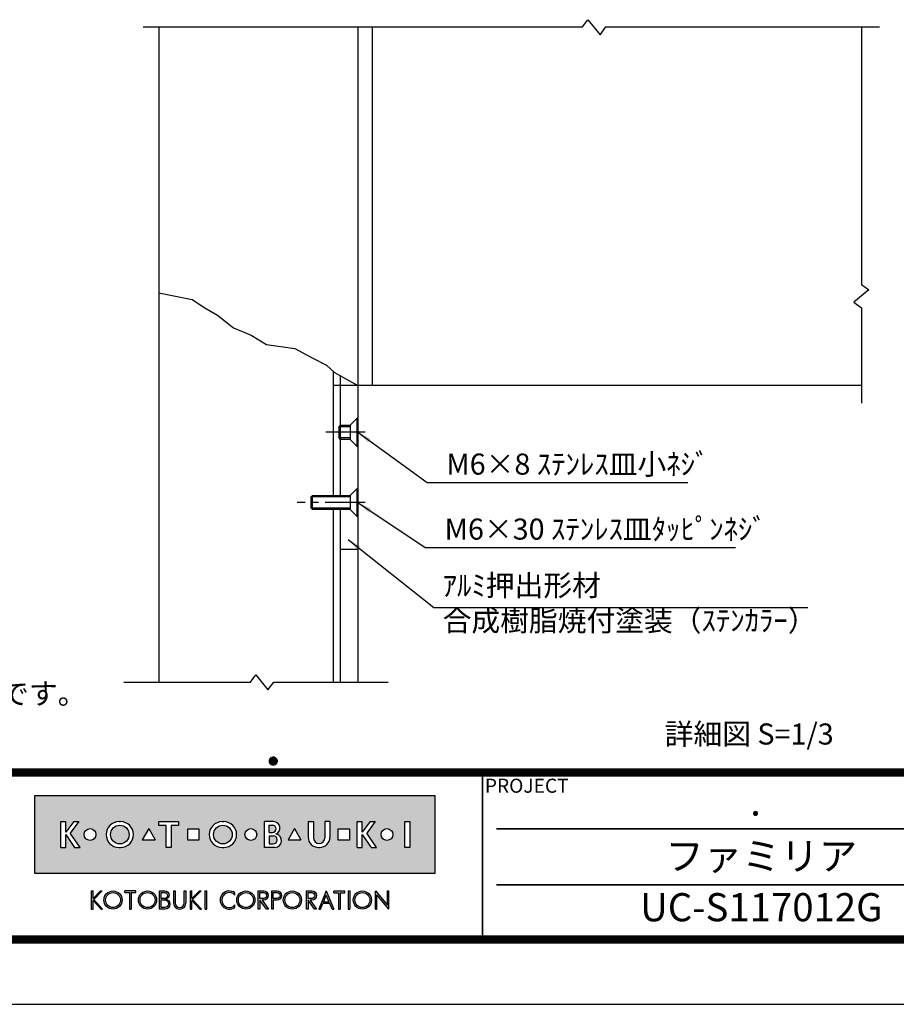
# Model space of a CAD drawing. Extents: x 0 to 8400, y 0 to 5940.
# Drawn here: x 3573 to 6068, y 0 to 2802 of the extents above; entities that cross this region are included whole.
import ezdxf
from ezdxf.enums import TextEntityAlignment as Align

# ---------------------------------------------------------------- set-up
doc = ezdxf.new("R2010")
doc.units = 0
doc.header["$LTSCALE"] = 6
doc.linetypes.add('CENTER2', pattern=[28.575000000000003, 19.05, -3.175, 3.175, -3.175])
doc.layers.get('0').update_dxf_attribs({"linetype": 'CONTINUOUS'})
doc.layers.get('DEFPOINTS').update_dxf_attribs({"linetype": 'CONTINUOUS'})
for name, color, linetype in [('P001', 131, 'CONTINUOUS'), ('P901', 135, 'CONTINUOUS'), ('P_1CENTER', 2, 'CONTINUOUS'), ('P_2DIM', 6, 'CONTINUOUS'), ('P_3TEXT', 60, 'CONTINUOUS'), ('P_5DRAWFRAME', 104, 'CONTINUOUS')]:
    doc.layers.add(name, color=color, linetype=linetype)
doc.styles.add('BIGFONT', font='simplex.shx', dxfattribs={"bigfont": 'bigfont.shx'})
doc.dimstyles.new('DIMBIGFONT$7', dxfattribs={"dimtxt": 3, "dimasz": 2, "dimexe": 1.5, "dimexo": 3, "dimgap": 0.75, "dimtad": 1, "dimdec": 1, "dimdsep": 46, "dimtxsty": 'BIGFONT', "dimsah": 1, "dimcen": 0, "dimclrt": 230, "dimadec": 0, "dimazin": 0, "dimtfac": 0.6, "dimtdec": 1, "dimtofl": 0, "dimtmove": 0, "dimatfit": 3, "dimfxl": 0, "dimtvp": 1, "dimtolj": 1, "dimarcsym": 0})

# ---------------------------------------------------------------- blocks, each defined once
blk = doc.blocks.new('DFP3')
h = blk.add_hatch(color=83)
h.paths.add_polyline_path([(180.7771999999999, 29.65329999999994), (180.7771999999999, 18.64834950495063), (237.7772, 18.64834950495063), (237.7772, 29.65329999999994)])
h.paths.add_polyline_path([(204.1796504950495, 24.95080000000035), (204.1796504950495, 23.35084950495056), (202.5796999999999, 23.35084950495056), (202.5796999999999, 24.95080000000001)], flags=16)
h.paths.add_polyline_path([(207.4712594059405, 25.98498316831709), (207.697001980198, 25.98498316831709, -1), (207.697001980198, 22.31666633663386), (207.4712594059405, 22.31666633663386, -1)], flags=16)
h.paths.add_polyline_path([(208.9103683168316, 24.15082475247547, -1), (206.2578930693068, 24.15082475247547, -1)], flags=0)
h.paths.add_polyline_path([(201.2633386138613, 25.9849831683171), (201.2633386138613, 25.42062673267328), (200.2192792079208, 25.42062673267328), (200.2192792079208, 22.31666633663386), (199.4856158415841, 22.31666633663386), (199.4856158415841, 25.42062673267328), (198.4415564356435, 25.42062673267328), (198.4415564356435, 25.98498316831709)], flags=16)
h.paths.add_polyline_path([(212.4028175742573, 24.15082475247547, -1), (210.7228695544553, 24.15082475247547, -1)], flags=16)
h.paths.add_polyline_path([(197.9543973209085, 23.40117101048351), (196.1069333721607, 23.40117101048351), (197.0306653465346, 25.00112150553295)], flags=16)
h.paths.add_polyline_path([(213.5098732673266, 25.9849831683171), (214.7937841584158, 25.98498316831709, -0.8268396299405429), (215.132258940184, 24.21557239597574, -0.9235794106673716), (214.9811397058823, 22.31666633663386), (213.5098732673266, 22.31666633663386)], flags=16)
h.paths.add_polyline_path([(193.0237346534653, 22.31666633663386), (192.7979920792079, 22.31666633663386, -1), (192.7979920792079, 25.98498316831709), (193.0237346534653, 25.98498316831709, -1)], flags=16)
h.paths.add_polyline_path([(214.1588831683168, 25.47706237623782), (214.6385861386138, 25.47706237623782, -1), (214.6385861386138, 24.46122079207927), (214.1588831683168, 24.46122079207927)], flags=0)
h.paths.add_polyline_path([(214.1588831683168, 23.98151782178226), (214.7373485148514, 23.98151782178226, -1.000000696587788), (214.7373485148514, 22.82458712871313), (214.1588831683167, 22.82458712871313)], flags=0)
h.paths.add_polyline_path([(194.237100990099, 24.15082475247547, -1), (191.5846257425742, 24.15082475247547, -1)], flags=0)
h.paths.add_polyline_path([(216.8470323820617, 23.40117101048351), (217.7707643564355, 25.001121505533), (218.6944963308095, 23.40117101048351)], flags=16)
h.paths.add_polyline_path([(189.5181641089108, 24.15082475247547, -1), (187.8382160891088, 24.15082475247547, -1)], flags=16)
h.paths.add_polyline_path([(219.7177940594059, 25.98498316831709), (220.4514574257425, 25.98498316831709), (220.4514574257425, 23.69933960396035, 1.000000186147331), (222.0880910891088, 23.69933960396035), (222.0880910891088, 25.9849831683171), (222.8217544554455, 25.98498316831709), (222.8217544554455, 23.79810198019809, -0.4142135623730698), (221.3403188118811, 22.31666633663386), (221.1992297029703, 22.31666633663386, -0.4142135623731069), (219.7177940594059, 23.79810198019822)], flags=16)
h.paths.add_polyline_path([(187.0697742574257, 25.98498316831709), (185.8689092457776, 24.35977938264444), (187.267299009901, 22.31666633663386), (186.4772, 22.31666633663386), (185.2073980198019, 24.15082475247546), (185.2073980198019, 22.31666633663386), (184.5019524752474, 22.31666633663385), (184.5019524752474, 25.98498316831709), (185.2073980198019, 25.98498316831709), (185.2073980198019, 24.47750579499151), (186.3492172393709, 25.9849831683171)], flags=16)
h.paths.add_polyline_path([(223.9970267326732, 24.95080000000002), (225.5969772277228, 24.95080000000001), (225.5969772277228, 23.35084950495056), (223.9970267326732, 23.35084950495056)], flags=16)
h.paths.add_polyline_path([(226.687596039604, 25.98498316831709), (227.3930415841584, 25.9849831683171), (227.3930415841584, 24.4775057949916), (228.5348608037275, 25.98498316831709), (229.2554178217821, 25.98498316831709), (228.0545528101339, 24.35977938264445), (229.4529425742574, 22.31666633663386), (228.6628435643564, 22.31666633663386), (227.3930415841584, 24.15082475247553), (227.3930415841584, 22.31666633663386), (226.6875960396039, 22.31666633663386)], flags=16)
h.paths.add_polyline_path([(231.7602433168317, 24.15082475247547, -1), (230.0802952970297, 24.15082475247547, -1)], flags=16)
h.paths.add_polyline_path([(233.4880910891088, 25.9849831683171), (234.1653188118812, 25.98498316831709), (234.1653188118811, 22.31666633663385), (233.4880910891088, 22.31666633663386)], flags=16)
for points in [[(188.8907171647544, 13.53735916098693), (189.1165651408755, 13.53735916098692), (189.1165651408755, 14.76717399791187), (190.2463262212482, 13.53735916098693), (190.4721733674334, 13.53735916098693), (189.1998782596873, 14.92233052091695), (190.3994002936616, 16.11713949004919), (190.1735531486242, 16.11713949004919), (189.1165651408755, 15.06430434153457), (189.1165651408755, 16.12412506081215), (188.8907171647544, 16.12412506081215)], [(193.62009298013, 16.12870630717222), (193.6200929801299, 15.89827044520378), (194.2868303126868, 15.89827044520378), (194.2868303126868, 13.53735252149947), (194.5126782888079, 13.53735252149946), (194.5126782888079, 15.89827044520378), (195.1794156213647, 15.89827044520378), (195.1794156213646, 16.12870630717222)], [(200.7873865153659, 16.1241184213247), (200.5615393691806, 16.1241184213247), (200.5615393691806, 14.41141449004919, 0.9993112080576029), (202.3096508572413, 14.41020999000819), (202.3096508572412, 16.1241184213247), (202.0838037110561, 16.1241184213247), (202.0838037110561, 14.41141449004919, -1), (200.7873865153659, 14.41141449004919)], [(209.2881845934089, 13.81794368446969), (209.2881845934089, 14.12892027475158, -2.667269372855936), (209.2881845934089, 15.53256394704789), (209.2881845934089, 15.84354053732978, 2.071285835562603)], [(223.371153347049, 16.10296667409115), (223.371153347049, 15.87711952790606), (224.0378906796058, 15.87711952790607), (224.0378906796058, 13.51620741375338), (224.263738655727, 13.51620741375338), (224.263738655727, 15.87711952790607), (224.9304759882837, 15.87711952790607), (224.9304759882837, 16.10296667409115)]]:
    blk.add_hatch(color=0).paths.add_polyline_path(points)
h = blk.add_hatch(color=0)
h.paths.add_polyline_path([(190.6519715182779, 14.830738791156, 1), (193.2387307786157, 14.830738791156, 1)])
h.paths.add_polyline_path([(193.0128836324305, 14.830738791156, -1.00000013533277), (190.8778186644631, 14.830738791156, -1.00000013533277)], flags=16)
h = blk.add_hatch(color=0)
h.paths.add_polyline_path([(195.5607786528149, 14.830738791156, 1), (198.1475379131527, 14.830738791156, 1)])
h.paths.add_polyline_path([(197.9216907669675, 14.830738791156, -1.00000013533277), (195.7866257990001, 14.830738791156, -1.00000013533277)], flags=16)
h = blk.add_hatch(color=0)
edge = h.paths.add_edge_path(flags=16)
edge.add_line((198.7944098991748, 15.89827044520379), (199.2657164076198, 15.89827127513954))
edge.add_arc((199.2657171527633, 15.47511681969394), 0.4231544554462469, -90.00010089361018, 90.00010089361012, ccw=False)
edge.add_line((199.2657164076198, 15.05196236424835), (198.7944098991748, 15.05196236424835))
edge.add_line((198.7944098991748, 15.05196236424835), (198.7944098991748, 15.89827044520379))
edge = h.paths.add_edge_path(flags=16)
edge.add_line((198.7944098991748, 14.87128448131298), (199.2657164076198, 14.87128448131298))
edge.add_arc((199.2657164076198, 14.31724539424268), 0.5540390870702971, -90, 90, ccw=False)
edge.add_line((199.2657164076198, 13.76320630717238), (198.7944098991748, 13.76320630717238))
edge.add_line((198.7944098991748, 13.76320630717238), (198.7944098991748, 14.87128448131298))
edge = h.paths.add_edge_path()
edge.add_line((198.5685627529896, 16.1241184213247), (199.3334707174625, 16.1241184213247))
edge.add_arc((199.3334707174625, 15.54287112953676), 0.5812472917879354, -90, 90, ccw=False)
edge.add_arc((199.3334707174625, 14.24949149936813), 0.7121323383808971, -90, 90, ccw=False)
edge.add_line((199.3334707174625, 13.53735916098724), (198.5685627529896, 13.53735916098692))
edge.add_line((198.5685627529896, 13.53735916098692), (198.5685627529896, 16.1241184213247))
h = blk.add_hatch(color=0)
h.paths.add_polyline_path([(203.266972828703, 14.92233052091694), (204.4735004932343, 16.1241184213247), (204.247653347049, 16.1241184213247), (203.1836588799552, 15.06430434153459), (203.1836588799553, 16.1241184213247), (202.9712907232867, 16.1241184213247), (202.9712907232867, 13.53735916098692), (203.1836588799553, 13.53735916098692), (203.1836588799552, 14.76717399791191), (204.313419960328, 13.53735916098693), (204.5392679364492, 13.53735916098693)])
h.paths.add_polyline_path([(205.3050016871772, 16.1241184213247), (205.0791545409919, 16.1241184213247), (205.0791545409919, 13.53735916098692), (205.3050016871772, 13.53735916098692)])
h = blk.add_hatch(color=0)
h.paths.add_polyline_path([(209.5578390779751, 14.83074211089973, 1), (212.1446049778004, 14.83074211089973, 1)])
h.paths.add_polyline_path([(211.9187578316151, 14.83074211089973, -1.000000127167677), (209.7836862241603, 14.83074211089973, -1.000000127167677)], flags=16)
h = blk.add_hatch(color=0)
h.paths.add_polyline_path([(212.6219144128614, 13.53735916098692), (212.8477623889827, 13.53735916098692), (212.8477623889827, 14.83074211089974), (213.7832587052317, 13.53735916098692), (214.0592115736069, 13.53735916098692), (213.1511404903222, 14.83074211089974), (213.3857525899145, 14.83074211089973, 1), (213.3857525899145, 16.12412506081216), (212.6219144128615, 16.12412506081216)])
h.paths.add_polyline_path([(212.8477623889827, 15.89827708469125), (213.3857525899145, 15.89827708469124, -1), (213.3857525899144, 15.05658925708469), (212.8477623889826, 15.05658925708481)], flags=16)
h = blk.add_hatch(color=0)
edge = h.paths.add_edge_path()
edge.add_line((214.5233134082022, 16.12412506081216), (215.2871507553193, 16.12412423087619))
edge.add_arc((215.2871500526669, 15.47743317088784), 0.6466910599887343, -89.99993774613517, 89.99993774613517, ccw=False)
edge.add_line((215.2871507553193, 14.83074211089949), (214.7491605543875, 14.83074211089949))
edge.add_line((214.7491605543875, 14.83074211089949), (214.7491605543875, 13.53735916098692))
edge.add_line((214.7491605543875, 13.53735916098692), (214.5233134082022, 13.53735916098692))
edge.add_line((214.5233134082022, 13.53735916098692), (214.5233134082022, 16.12412506081216))
edge = h.paths.add_edge_path(flags=16)
edge.add_line((214.7491605543875, 15.89827708469124), (215.2871507553193, 15.89827708469124))
edge.add_arc((215.2871507553193, 15.47743317088803), 0.4208439138032176, -90, 90, ccw=False)
edge.add_line((215.2871507553193, 15.05658925708481), (214.7491605543875, 15.05658925708481))
edge.add_line((214.7491605543875, 15.05658925708481), (214.7491605543875, 15.89827708469124))
h = blk.add_hatch(color=0)
h.paths.add_polyline_path([(216.1804215910794, 14.83074211089973, 1), (218.7671874909046, 14.83074211089973, 1)])
h.paths.add_polyline_path([(218.5413403447194, 14.83074211089973, -1.000000127167677), (216.4062687372646, 14.83074211089973, -1.000000127167677)], flags=16)
h = blk.add_hatch(color=0)
h.paths.add_polyline_path([(220.0043738188021, 14.83074211089974), (220.2389859183945, 14.83074211089973, 1), (220.2389859183945, 16.12412506081216), (219.4751477413414, 16.12412506081216), (219.4751477413414, 13.53735916098692), (219.7009957174627, 13.53735916098692), (219.7009957174627, 14.83074211089975), (220.6364920337118, 13.53735916098692), (220.9124449020869, 13.53735916098692)])
h.paths.add_polyline_path([(219.7009957174626, 15.05658925708481), (219.7009957174626, 15.89827708469124), (220.2389859183945, 15.89827708469124, -1), (220.2389859183944, 15.05658925708469)], flags=16)
h = blk.add_hatch(color=0)
h.paths.add_polyline_path([(222.2898978723839, 16.12412506081215), (221.2189402427974, 13.53735916098692), (221.4633787838575, 13.53735916098693), (221.7907669317899, 14.32812626931532), (222.7890279830421, 14.32812626931532), (223.1164161309745, 13.53735916098692), (223.3608546720345, 13.53735916098692)])
h.paths.add_polyline_path([(222.2898978723839, 15.53371444636842), (222.6955232509512, 14.55397424543662), (221.8842716638807, 14.55397424543661)], flags=16)
h = blk.add_hatch(color=0)
h.paths.add_polyline_path([(225.626012097777, 16.12412506081215), (225.4001649515919, 16.12412506081215), (225.4001649515919, 13.53735916098692), (225.626012097777, 13.53735916098692)])
h.paths.add_polyline_path([(226.1408147186274, 14.83074211089973, 1), (228.7275806184527, 14.83074211089973, 1)])
h.paths.add_polyline_path([(228.5017334722675, 14.83074211089973, -1.000000127167677), (226.3666618648126, 14.83074211089973, -1.000000127167677)], flags=16)
h.paths.add_polyline_path([(229.2785510174043, 13.53735916098692), (229.5043989935255, 13.53735916098692), (229.5043989935255, 15.57938333105119), (231.2173510756454, 13.53735916098695), (231.2173510756455, 16.12412506081215), (230.9915030995243, 16.12412506081215), (230.9915030995243, 14.0821008907483), (229.2785510174043, 16.12412506081215)])
at = {"color": 0}
for p, q in [((214.1500001919297, 34.59999999999991), (214.7500001919296, 35.19999999999982)), ((214.1537481919295, 34.53303800000003), (214.8169621919295, 35.19625200000019)), ((214.1547661919297, 34.67547699999977), (214.6745231919297, 35.1952339999998)), ((214.1637421919295, 34.47232100000019), (214.8776791919295, 35.18625800000018)), ((214.1729561919295, 34.76437699999997), (214.5856231919295, 35.17704400000002)), ((214.1787211919296, 34.41658899999993), (214.9334111919296, 35.17127900000014)), ((214.1979081919297, 34.36506499999996), (214.9849351919295, 35.15209199999981)), ((214.2208011919295, 34.31724799999984), (215.0327521919297, 35.12919899999997)), ((214.2210101919296, 34.88314200000013), (214.4668581919296, 35.12899000000016)), ((214.2470671919296, 34.27280299999984), (215.0771971919297, 35.10293300000012)), ((214.2764861919296, 34.23151099999995), (215.1184891919295, 35.07351400000016)), ((214.3089261919297, 34.19324000000006), (215.1567601919294, 35.04107400000021)), ((214.3443241919297, 35.04207200000019), (215.1920721919296, 34.19432400000005)), ((214.3826831919296, 35.07442399999991), (215.2244241919296, 34.23268300000018)), ((214.4240651919297, 35.10375199999999), (215.2537521919297, 34.27406500000006)), ((214.4686061919295, 35.12992200000008), (215.2799221919298, 34.31860599999982)), ((214.5165271919296, 35.15271200000007), (215.3027121919297, 34.36652700000013)), ((214.5681661919296, 35.17178400000012), (215.3217841919296, 34.41816599999993)), ((214.6240321919298, 35.18662799999993), (215.3366281919296, 34.47403200000008)), ((214.6849121919298, 35.19645899999978), (215.3464591919295, 34.53491200000008)), ((214.7520851919297, 35.19999599999983), (215.3499961919295, 34.60208499999999)), ((214.8278661919297, 35.19492600000012), (215.3449261919296, 34.67786599999999)), ((214.9172991919295, 35.17620399999987), (215.3262041919295, 34.76729900000009)), ((215.0376741919297, 35.12653899999987), (215.2765391919295, 34.88767400000006)), ((214.1500001919297, 34.59999999999991), (214.7500001919296, 34)), ((214.1537481919295, 34.66696200000024), (214.8169621919295, 34.00374800000009)), ((214.1547661919297, 34.52452300000004), (214.6745231919297, 34.00476600000002)), ((214.1637421919295, 34.72767900000008), (214.8776791919295, 34.01374200000009)), ((214.1729561919295, 34.43562299999985), (214.5856231919295, 34.02295599999979)), ((214.1787211919296, 34.78341099999989), (214.9334111919296, 34.02872100000013)), ((214.1979081919297, 34.83493499999986), (214.9849351919295, 34.04790800000001)), ((214.2208011919295, 34.88275199999998), (215.0327521919297, 34.07080099999985)), ((214.2210101919296, 34.31685800000014), (214.4668581919296, 34.07101000000011)), ((214.2470671919296, 34.92719699999998), (215.0771971919297, 34.09706700000015)), ((214.2764861919296, 34.96848899999986), (215.1184891919295, 34.12648600000011)), ((214.3089261919297, 35.00676000000021), (215.1567601919294, 34.15892600000006)), ((214.3443241919297, 34.15792800000008), (215.1920721919296, 35.00567599999977)), ((214.3826831919296, 34.12557599999991), (215.2244241919296, 34.96731700000009)), ((214.4240651919297, 34.09624799999983), (215.2537521919297, 34.92593500000021)), ((214.4686061919295, 34.07007800000019), (215.2799221919298, 34.881394)), ((214.5165271919296, 34.04728800000021), (215.3027121919297, 34.83347300000014)), ((214.5681661919296, 34.02821600000016), (215.3217841919296, 34.78183399999989)), ((214.6240321919298, 34.01337199999989), (215.3366281919296, 34.72596800000019)), ((214.6849121919298, 34.00354100000004), (215.3464591919295, 34.6650880000002)), ((214.7520851919297, 34.00000399999999), (215.3499961919295, 34.59791499999983)), ((214.8278661919297, 34.00507400000015), (215.3449261919296, 34.52213399999982)), ((214.9172991919295, 34.02379599999995), (215.3262041919295, 34.43270100000018)), ((215.0376741919297, 34.07346099999995), (215.2765391919295, 34.31232600000021)), ((21.5, 33.5), (408, 33.5)), ((21.5, 33.44999999999982), (408, 33.44999999999982)), ((21.5, 33.40000000000009), (408, 33.40000000000009)), ((21.5, 33.34999999999991), (408, 33.34999999999991)), ((21.5, 33.30000000000018), (408, 33.30000000000018)), ((21.5, 33.25), (408, 33.25)), ((21.5, 33.19999999999982), (408, 33.19999999999982)), ((21.5, 33.15000000000009), (408, 33.15000000000009)), ((21.5, 33.09999999999991), (408, 33.09999999999991)), ((21.5, 33.05000000000018), (408, 33.05000000000018)), ((21.5, 33), (408, 33)), ((21.5, 32.94999999999982), (408, 32.94999999999982)), ((21.5, 32.90000000000009), (408, 32.90000000000009)), ((21.5, 32.84999999999991), (408, 32.84999999999991)), ((21.5, 32.80000000000018), (408, 32.80000000000018)), ((21.5, 32.75), (408, 32.75)), ((21.5, 32.69999999999982), (408, 32.69999999999982)), ((21.5, 32.65000000000009), (408, 32.65000000000009)), ((21.5, 32.59999999999991), (408, 32.59999999999991)), ((21.5, 32.55000000000018), (408, 32.55000000000018)), ((21.5, 32.5), (408, 32.5)), ((244.4749999999999, 33), (244.4749999999999, 9)), ((244.5250000000001, 33), (244.5250000000001, 9)), ((246.5, 25.02500000000009), (321.5, 25.02500000000009)), ((246.5, 24.97499999999991), (321.5, 24.97499999999991)), ((246.5, 17.02500000000009), (321.5, 17.02500000000009)), ((246.5, 16.97499999999991), (321.5, 16.97499999999991)), ((188.8907171647544, 16.12412506081215), (189.1165651408755, 16.12412506081215)), ((188.8907171647544, 13.53735916098692), (188.8907171647544, 16.1241184213247)), ((189.1165651408755, 15.06430434153457), (190.1805596079692, 16.1241184213247)), ((189.1165651408755, 15.06430434153457), (189.1165651408755, 16.1241184213247)), ((189.1998782596873, 14.92233052091694), (190.4064067541544, 16.1241184213247)), ((190.3993937955056, 16.11713949004919), (190.173552458872, 16.11713949004919)), ((190.1805662474568, 16.12412506081215), (190.4064067541544, 16.12412506081215)), ((195.1794156213647, 16.12870630717222), (193.6200929801299, 16.12870630717222)), ((193.6200929801299, 15.89827044520378), (193.6200929801299, 16.1241184213247)), ((193.6200929801299, 15.89827044520378), (194.2868303126868, 15.89827044520378)), ((194.2868303126868, 15.89827044520378), (194.2868303126868, 13.53735916098692)), ((194.5126782888079, 15.89827044520378), (194.5126782888079, 13.53735916098692)), ((194.5126782888079, 15.89827044520378), (195.1794156213647, 15.89827044520378)), ((195.1794156213647, 15.89827044520378), (195.1794156213647, 16.1241184213247)), ((200.5615393691806, 16.1241184213247), (200.5615393691806, 14.41141449004919)), ((200.5615393691806, 16.1241184213247), (200.7873865153659, 16.1241184213247)), ((200.7873865153659, 16.1241184213247), (200.7873865153659, 14.41141449004919)), ((202.0838037110561, 14.41141449004919), (202.0838037110561, 16.1241184213247)), ((202.0838037110561, 16.1241184213247), (202.3096508572413, 16.1241184213247)), ((202.3096508572413, 16.1241184213247), (202.3096508572413, 14.41261899202532)), ((202.9712907232867, 16.1241184213247), (203.1836588799553, 16.1241184213247)), ((202.9712907232867, 13.53735916098692), (202.9712907232867, 16.1241184213247)), ((203.1836588799553, 15.06430434153457), (203.1836588799553, 16.1241184213247)), ((203.1836588799553, 15.06430434153457), (204.247653347049, 16.1241184213247)), ((203.266972828703, 14.92233052091694), (204.4735004932343, 16.1241184213247)), ((204.247653347049, 16.1241184213247), (204.4735004932343, 16.1241184213247)), ((205.0791545409919, 13.53735916098692), (205.0791545409919, 16.1241184213247)), ((205.0791545409919, 16.1241184213247), (205.3050016871772, 16.1241184213247)), ((205.3050016871772, 13.53735916098692), (205.3050016871772, 16.1241184213247)), ((209.2881845934089, 15.53256332522697), (209.2881845934089, 15.84354031998514)), ((222.2898978723839, 16.12412506081215), (221.2189402427975, 13.53735916098692)), ((221.8842716638807, 14.55397424543661), (222.2898978723839, 15.53371444636832)), ((222.2898978723839, 16.12412506081215), (223.3608546720345, 13.53735916098692)), ((222.6955232509512, 14.55397424543661), (222.2898978723839, 15.53371444636832)), ((224.9304759882837, 16.10755455993867), (223.371153347049, 16.10755455993867)), ((224.9304759882837, 16.10296667409115), (223.371153347049, 16.10296667409115)), ((223.371153347049, 15.87711952790607), (223.371153347049, 16.10296667409115)), ((223.371153347049, 15.87711952790607), (224.0378906796058, 15.87711952790607)), ((224.0378906796058, 15.87711952790607), (224.0378906796058, 13.51620741375338)), ((224.263738655727, 15.87711952790607), (224.263738655727, 13.51620741375338)), ((224.263738655727, 15.87711952790607), (224.9304759882837, 15.87711952790607)), ((224.9304759882837, 15.87711952790607), (224.9304759882837, 16.10296667409115)), ((225.4001649515919, 16.12412506081215), (225.4001649515919, 13.53735916098692)), ((225.4001649515919, 16.12412506081215), (225.626012097777, 16.12412506081215)), ((225.626012097777, 16.12412506081215), (225.626012097777, 13.53735916098692)), ((229.2785510174043, 13.53735916098692), (229.2785510174043, 16.12412506081215)), ((229.2785510174043, 16.12412506081215), (230.9915030995243, 14.08210089074827)), ((229.5043989935255, 13.53735916098692), (229.5043989935255, 15.57938333105119)), ((231.2173510756454, 13.53735916098692), (229.5043989935255, 15.57938333105119)), ((230.9915030995243, 14.08210089074827), (230.9915030995243, 16.12412506081215)), ((230.9915030995243, 16.12412506081215), (231.2173510756454, 16.12412506081215)), ((231.2173510756454, 13.53735916098692), (231.2173510756454, 16.12412506081215)), ((189.1165651408755, 14.76717399791187), (190.2463262212482, 13.53735916098692)), ((189.1165651408755, 13.53735916098692), (189.1165651408755, 14.76717399791187)), ((189.1998782596873, 14.92233052091694), (190.4721733674335, 13.53735916098692)), ((203.1836588799553, 13.53735916098692), (203.1836588799553, 14.76717399791187)), ((203.1836588799553, 14.76717399791187), (204.313419960328, 13.53735916098692)), ((203.266972828703, 14.92233052091694), (204.5392679364492, 13.53735916098692)), ((209.2881845934089, 13.81794390181394), (209.2881845934089, 14.12892089657249)), ((221.4633787838575, 13.53735916098692), (221.7907669317899, 14.32812626931532)), ((222.789027983042, 14.32812626931532), (221.7907669317899, 14.32812626931532)), ((222.6955232509512, 14.55397424543661), (221.8842716638807, 14.55397424543661)), ((223.1164161309745, 13.53735916098692), (222.789027983042, 14.32812626931532)), ((188.8907171647544, 13.53735916098692), (189.1165651408755, 13.53735916098692)), ((190.2463262212482, 13.53735916098692), (190.4721733674335, 13.53735916098692)), ((194.2868303126868, 13.53735252149946), (194.5126782888079, 13.53735252149946)), ((202.9712907232867, 13.53735916098692), (203.1836588799553, 13.53735916098692)), ((204.313419960328, 13.53735916098692), (204.5392679364492, 13.53735916098692)), ((205.0791545409919, 13.53735916098692), (205.3050016871772, 13.53735916098692)), ((221.2189402427975, 13.53735916098692), (221.4633787838575, 13.53735916098692)), ((223.1164161309745, 13.53735916098692), (223.3608546720345, 13.53735916098692)), ((224.0378906796058, 13.51620741375338), (224.263738655727, 13.51620741375338)), ((225.4001649515919, 13.53735916098692), (225.626012097777, 13.53735916098692)), ((229.2785510174043, 13.53735916098692), (229.5043989935255, 13.53735916098692)), ((21.5, 9.75), (408, 9.75)), ((21.5, 9.699999999999818), (408, 9.699999999999818)), ((21.5, 9.650000000000091), (408, 9.650000000000091)), ((21.5, 9.599999999999909), (408, 9.599999999999909)), ((21.5, 9.550000000000182), (408, 9.550000000000182)), ((21.5, 9.5), (408, 9.5)), ((21.5, 9.449999999999818), (408, 9.449999999999818)), ((21.5, 9.400000000000091), (408, 9.400000000000091)), ((21.5, 9.349999999999909), (408, 9.349999999999909)), ((21.5, 9.300000000000182), (408, 9.300000000000182)), ((21.5, 9.25), (408, 9.25)), ((21.5, 9.199999999999818), (408, 9.199999999999818)), ((21.5, 9.150000000000091), (408, 9.150000000000091)), ((21.5, 9.099999999999909), (408, 9.099999999999909)), ((21.5, 9.050000000000182), (408, 9.050000000000182)), ((21.5, 9), (408, 9)), ((21.5, 8.949999999999818), (408, 8.949999999999818)), ((21.5, 8.900000000000091), (408, 8.900000000000091)), ((21.5, 8.849999999999909), (408, 8.849999999999909)), ((21.5, 8.800000000000182), (408, 8.800000000000182)), ((21.5, 8.75), (408, 8.75))]:
    blk.add_line(p, q, dxfattribs=at)
at = {"color": 83}
for p, q in [((184.5019524752474, 25.98498316831709), (185.2073980198019, 25.98498316831709)), ((184.5019524752474, 22.31666633663386), (184.5019524752474, 25.98498316831709)), ((186.3492172393709, 25.98498316831709), (185.2073980198019, 24.47750579499154)), ((185.2073980198019, 24.47750579499154), (185.2073980198019, 25.98498316831709)), ((187.0697742574257, 25.98498316831709), (185.8689092457775, 24.35977938264443)), ((186.3492172393709, 25.98498316831709), (187.0697742574257, 25.98498316831709)), ((192.7979920792079, 25.98498316831709), (193.0237346534653, 25.98498316831709)), ((198.4415564356435, 25.42062673267328), (198.4415564356435, 25.98498316831709)), ((198.4415564356435, 25.98498316831709), (201.2633386138613, 25.98498316831709)), ((199.4856158415841, 25.42062673267328), (198.4415564356435, 25.42062673267328)), ((199.4856158415841, 22.31666633663386), (199.4856158415841, 25.42062673267328)), ((200.2192792079208, 25.42062673267328), (200.2192792079208, 22.31666633663386)), ((201.2633386138613, 25.42062673267328), (200.2192792079208, 25.42062673267328)), ((201.2633386138613, 25.98498316831709), (201.2633386138613, 25.42062673267328)), ((207.4712594059405, 25.98498316831709), (207.697001980198, 25.98498316831709)), ((214.7937841584158, 25.98498316831709), (213.5098732673266, 25.98498316831709)), ((213.5098732673266, 22.31666633663386), (213.5098732673266, 25.98498316831709)), ((214.1588831683168, 24.46122079207927), (214.1588831683168, 25.47706237623782)), ((214.1588831683168, 25.47706237623782), (214.6385861386138, 25.47706237623782)), ((219.7177940594059, 25.98498316831709), (220.4514574257425, 25.98498316831709)), ((219.7177940594059, 25.98498316831709), (219.7177940594059, 23.7981019801981)), ((220.4514574257425, 25.98498316831709), (220.4514574257425, 23.69933960396035)), ((222.8217544554455, 25.98498316831709), (222.0880910891088, 25.98498316831709)), ((222.0880910891088, 25.98498316831709), (222.0880910891088, 23.69933960396035)), ((222.8217544554455, 25.98498316831709), (222.8217544554455, 23.7981019801981)), ((226.6875960396039, 25.98498316831709), (227.3930415841584, 25.98498316831709)), ((226.6875960396039, 22.31666633663386), (226.6875960396039, 25.98498316831709)), ((228.5348608037274, 25.98498316831709), (227.3930415841584, 24.47750579499154)), ((227.3930415841584, 24.47750579499154), (227.3930415841584, 25.98498316831709)), ((229.2554178217821, 25.98498316831709), (228.0545528101339, 24.35977938264443)), ((228.5348608037274, 25.98498316831709), (229.2554178217821, 25.98498316831709)), ((233.4880910891088, 22.31666633663386), (233.4880910891088, 25.98498316831709)), ((233.4880910891088, 25.98498316831709), (234.1653188118811, 25.98498316831709)), ((234.1653188118811, 25.98498316831709), (234.1653188118811, 22.31666633663386)), ((185.2073980198019, 24.15082475247547), (186.4772, 22.31666633663386)), ((185.2073980198019, 22.31666633663386), (185.2073980198019, 24.15082475247547)), ((187.267299009901, 22.31666633663386), (185.8689092457775, 24.35977938264443)), ((197.0306653465346, 25.00112150553296), (196.1069333721607, 23.40117101048351)), ((197.0306653465346, 25.00112150553296), (197.9543973209085, 23.40117101048351)), ((202.5796999999999, 24.95080000000002), (204.1796504950495, 24.95080000000002)), ((202.5796999999999, 23.35084950495056), (202.5796999999999, 24.95080000000002)), ((204.1796504950495, 24.95080000000002), (204.1796504950495, 23.35084950495056)), ((214.1588831683168, 24.46122079207927), (214.6385861386138, 24.46122079207927)), ((214.1588831683168, 23.98151782178226), (214.7373485148514, 23.98151782178226)), ((214.1588831683168, 23.98151782178226), (214.1588831683168, 22.82458712871313)), ((217.7707643564356, 25.00112150553296), (216.8470323820617, 23.40117101048351)), ((217.7707643564356, 25.00112150553296), (218.6944963308095, 23.40117101048351)), ((223.9970267326732, 23.35084950495056), (223.9970267326732, 24.95080000000002)), ((223.9970267326732, 24.95080000000002), (225.5969772277228, 24.95080000000002)), ((225.5969772277228, 24.95080000000002), (225.5969772277228, 23.35084950495056)), ((227.3930415841584, 22.31666633663386), (227.3930415841584, 24.15082475247547)), ((227.3930415841584, 24.15082475247547), (228.6628435643564, 22.31666633663386)), ((229.4529425742574, 22.31666633663386), (228.0545528101339, 24.35977938264443)), ((196.1069333721607, 23.40117101048351), (197.9543973209085, 23.40117101048351)), ((204.1796504950495, 23.35084950495056), (202.5796999999999, 23.35084950495056)), ((214.1588831683168, 22.82458712871313), (214.7373485148514, 22.82458712871313)), ((216.8470323820617, 23.40117101048351), (218.6944963308095, 23.40117101048351)), ((225.5969772277228, 23.35084950495056), (223.9970267326732, 23.35084950495056)), ((184.5019524752474, 22.31666633663386), (185.2073980198019, 22.31666633663386)), ((186.4772, 22.31666633663386), (187.267299009901, 22.31666633663386)), ((192.7979920792079, 22.31666633663386), (193.0237346534653, 22.31666633663386)), ((200.2192792079208, 22.31666633663386), (199.4856158415841, 22.31666633663386)), ((207.4712594059405, 22.31666633663386), (207.697001980198, 22.31666633663386)), ((214.9811397058823, 22.31666633663386), (213.5098732673266, 22.31666633663386)), ((221.1992297029703, 22.31666633663386), (221.3403188118812, 22.31666633663386)), ((226.6875960396039, 22.31666633663386), (227.3930415841584, 22.31666633663386)), ((228.6628435643564, 22.31666633663386), (229.4529425742574, 22.31666633663386)), ((234.1653188118811, 22.31666633663386), (233.4880910891088, 22.31666633663386))]:
    blk.add_line(p, q, dxfattribs=at)
blk.add_lwpolyline([(180.7771999999999, 18.64834950495063), (237.7772, 18.64834950495063), (237.7772, 29.65329999999994), (180.7771999999999, 29.65329999999994)], close=True, dxfattribs=at)
at = {"color": 0}
for points in [[(199.3334707174625, 14.96162383774903, -1), (199.3334707174625, 13.53735916098724), (198.5685627529896, 13.53735916098692), (198.5685627529896, 16.1241184213247)], [(198.5685627529896, 16.1241184213247), (199.3334707174625, 16.1241184213247, -1), (199.3334707174625, 14.96162383774882, -0.2926436946032611)], [(198.7944098991748, 15.89827044520379), (199.2657164076198, 15.89827127513954, -1.000001760927264), (199.2657164076198, 15.05196236424835), (198.7944098991748, 15.05196236424835), (198.7944098991748, 15.89827044520379)], [(212.6219144128614, 16.12412506081216), (213.3857525899145, 16.12412506081216, -1.000000000000001), (213.3857525899145, 14.83074211089973), (213.1511404903222, 14.83074211089973), (214.0592115736069, 13.53735916098692), (213.7832587052318, 13.53735916098692), (212.8477623889827, 14.83074211089973), (212.8477623889827, 13.53735916098692), (212.6219144128614, 13.53735916098692), (212.6219144128614, 16.12412506081216)], [(212.8477623889826, 15.89827708469124), (213.3857525899145, 15.89827708469124, -1), (213.3857525899145, 15.05658925708469), (212.8477623889826, 15.05658925708481), (212.8477623889826, 15.89827708469124)], [(214.5233134082022, 16.12412506081216), (215.2871507553193, 16.12412423087619, -0.9999989134656457), (215.2871507553193, 14.83074211089949, -5.432674547005144e-07), (214.7491605543875, 14.83074211089949), (214.7491605543875, 13.53735916098692), (214.5233134082022, 13.53735916098692), (214.5233134082022, 16.12412506081216)], [(214.7491605543875, 15.89827708469124), (215.2871507553193, 15.89827708469124, -1), (215.2871507553193, 15.05658925708481), (214.7491605543875, 15.05658925708481), (214.7491605543875, 15.89827708469124)], [(219.4751477413414, 16.12412506081216), (220.2389859183945, 16.12412506081216, -1.000000000000001), (220.2389859183945, 14.83074211089973), (220.0043738188021, 14.83074211089973), (220.9124449020869, 13.53735916098692), (220.6364920337118, 13.53735916098692), (219.7009957174627, 14.83074211089973), (219.7009957174627, 13.53735916098692), (219.4751477413414, 13.53735916098692), (219.4751477413414, 16.12412506081216)], [(219.7009957174626, 15.89827708469124), (220.2389859183945, 15.89827708469124, -1), (220.2389859183945, 15.05658925708469), (219.7009957174626, 15.05658925708481), (219.7009957174626, 15.89827708469124)], [(198.7944098991748, 14.87128448131298), (199.2657164076198, 14.87128448131298, -1), (199.2657164076198, 13.76320630717238), (198.7944098991748, 13.76320630717238), (198.7944098991748, 14.87128448131298)]]:
    blk.add_lwpolyline(points, format="xyb", dxfattribs=at)
at = {"color": 83}
for centre, radius in [((192.9108633663366, 24.15082475247547), 1.326237623762377), ((207.5841306930692, 24.15082475247547), 1.326237623762377), ((188.6781900990098, 24.15082475247547), 0.8399740099009905), ((211.5628435643563, 24.15082475247547), 0.8399740099009905), ((230.9202693069307, 24.15082475247547), 0.8399740099009905)]:
    blk.add_circle(centre, radius, dxfattribs=at)
at = {"color": 0}
for centre, radius in [((191.9453511484468, 14.830738791156), 1.2933796301689), ((191.9453511484468, 14.830738791156), 1.067532483983693), ((196.8541582829838, 14.830738791156), 1.2933796301689), ((196.8541582829838, 14.830738791156), 1.067532483983693), ((210.8512220278877, 14.83074211089973), 1.293382949912639), ((210.8512220278877, 14.83074211089973), 1.067535803727432), ((217.473804540992, 14.83074211089973), 1.293382949912639), ((217.473804540992, 14.83074211089973), 1.293382949912639), ((217.473804540992, 14.83074211089973), 1.293382949912639), ((217.473804540992, 14.83074211089973), 1.067535803727432), ((227.43419766854, 14.83074211089973), 1.293382949912639), ((227.43419766854, 14.83074211089973), 1.067535803727432)]:
    blk.add_circle(centre, radius, dxfattribs=at)
at = {"color": 83}
for centre, radius, start, end in [((192.7979920792079, 24.15082475247547), 1.834158415841585, 90, 270), ((193.0237346534653, 24.15082475247547), 1.834158415841585, 270, 90), ((207.4712594059405, 24.15082475247547), 1.834158415841585, 90, 270), ((207.697001980198, 24.15082475247547), 1.834158415841585, 270, 90), ((214.6385861386138, 24.96914158415854), 0.5079207920792081, 270, 90), ((214.7937841584158, 25.06790396039629), 0.9170792079207924, 291.6588350860839, 90), ((214.7373485148514, 23.40305247524751), 0.5784653465346538, 270, 90), ((214.9811397058823, 23.27213257134557), 0.955466234711707, 270, 80.8997242041225), ((221.1992297029703, 23.7981019801981), 1.481435643564357, 180, 270), ((221.2697742574257, 23.69933960396035), 0.8183168316831687, 180, 0), ((221.3403188118812, 23.7981019801981), 1.481435643564357, 270, 0)]:
    blk.add_arc(centre, radius, start, end, dxfattribs=at)
at = {"color": 0}
for centre, radius, start, end in [((208.4837725083769, 14.83074211089973), 1.293382949912639, 51.54173800000001, 308.458262), ((208.4837725083769, 14.83074211089973), 1.067535803727432, 41.103548, 318.896452), ((201.4355955281789, 14.41141449004919), 0.8740561589982532, 180, 0.0789570564544175), ((201.435595113211, 14.41141449004919), 0.6482085978451059, 180, 0), ((201.4355955281789, 14.41141449004919), 0.6482081828771116, 180, 0)]:
    blk.add_arc(centre, radius, start, end, dxfattribs=at)
at = {"layer": 'DEFPOINTS', "color": 0}
blk.add_line((0, 0), (420, 0), dxfattribs=at)
at = {"color": 0, "style": 'BIGFONT'}
blk.add_text('PROJECT', height=2, dxfattribs=at).set_placement((244.8585210000001, 30.1))
at = {"color": 83, "style": 'BIGFONT'}
for tag, height, p in [('PROJECT1', 4, (283.3767781158953, 25.59552576656833)), ('DATE', 3, (344.6767368508332, 25.84170330022686)), ('SCALE', 3, (379.6767368508332, 25.84170330022687)), ('PROJECT2', 4, (284.2017368508333, 17.84170330022687)), ('PROJECT3', 4, (284.2017368508333, 10.56670330022678)), ('DWGNO', 3, (358.6767368508332, 10.56670330022678))]:
    blk.add_attdef(tag, text='', height=height, dxfattribs=at).set_placement(p, align=Align.BOTTOM_CENTER)
at = {"color": 83, "ltscale": 0.5, "style": 'BIGFONT', "flags": 8}
for tag, p in [('REV04', (26.47495122985561, 27.61385740103822)), ('REV03', (26.47495122985561, 21.70454253201979)), ('REV02', (26.47495122985561, 15.57545657700518)), ('REV01', (26.47495122985561, 10.32545657700518))]:
    blk.add_attdef(tag, text='', height=2, dxfattribs=at).set_placement(p, align=Align.BOTTOM_LEFT)
for tag, p in [('REVD4', (80.97889358425684, 27.61385740103822)), ('R4D', (92.67184913363053, 27.61385740103822)), ('R4C', (101.7968241336305, 27.61385740103822)), ('R4A', (110.9218241336305, 27.61385740103822)), ('REVD3', (80.97889358425684, 21.70454253201979)), ('R3D', (92.67184913363053, 21.70454253201979)), ('R3C', (101.7968241336305, 21.70454253201979)), ('R3A', (110.9218241336305, 21.70454253201979)), ('REVD2', (80.97889358425684, 15.57545657700518)), ('R2D', (92.67184913363053, 15.57545657700518)), ('R2C', (101.7968241336305, 15.57545657700518)), ('R2A', (110.9218241336305, 15.57545657700518)), ('REVD1', (80.97889358425684, 10.32545657700518)), ('R1D', (92.67184913363053, 10.32545657700518)), ('R1C', (101.7968241336305, 10.32545657700518)), ('R1A', (110.9218241336305, 10.32545657700518))]:
    blk.add_attdef(tag, text='', height=2, dxfattribs=at).set_placement(p, align=Align.BOTTOM_CENTER)

msp = doc.modelspace()

# ---------------------------------------------------------------- linework, layer by layer
at = {"layer": 'P001'}
for p, q in [((3969.452273895045, 2780.915045190767), (3969.452273895049, 916.967164808847)), ((4536.119229382222, 2780.915045190767), (4536.119229382219, 916.9671648088497)), ((4576.119229382226, 2780.915045190767), (4576.119229382226, 1760.915045190772)), ((3969.452273895042, 2024.72220571558), (4064.385896048889, 2005.875598539664)), ((4064.385896048889, 2005.875598539664), (4100.473999675656, 1981.400698324987)), ((4100.473999675656, 1981.400698324987), (4136.166531759734, 1961.00497887508)), ((4136.166531759734, 1961.00497887508), (4182.056877475292, 1925.312492884483)), ((4182.056877475292, 1925.312492884483), (4232.026403955604, 1903.897001290115)), ((4232.026403955604, 1903.897001290115), (4275.877205382256, 1877.382556786548)), ((4275.877205382256, 1877.382556786548), (4356.440311037439, 1866.164878823662)), ((4356.440311037439, 1866.164878823662), (4405.985896048887, 1839.352495935551)), ((4405.985896048887, 1839.352495935551), (4446.652562715559, 1818.824577153646)), ((4446.652562715559, 1818.824577153646), (4469.636586249862, 1797.839223275818)), ((4466.119229382219, 1447.581711857432), (4466.119229382219, 1801.050714008585)), ((4469.636586249862, 1797.839223275818), (4510.428025149677, 1775.403959537001)), ((4486.119229382219, 1447.581711857432), (4486.119229382219, 1786.940449654672)), ((4510.428025149677, 1775.403959537001), (4536.119229382226, 1760.915045190764)), ((5969.452273895045, 1760.915045190768), (4466.119229382219, 1760.915045190768)), ((4533.452562715554, 1667.581711857432), (4513.452562715554, 1647.581711857432)), ((4536.119229382226, 1667.581711857432), (4533.452562715554, 1667.581711857432)), ((4533.452562715554, 1587.581711857432), (4533.452562715554, 1667.581711857432)), ((4536.119229382226, 1587.581711857432), (4536.119229382226, 1667.581711857432)), ((4482.78589604889, 1643.58171185743), (4486.785896048887, 1647.581711857432)), ((4482.78589604889, 1611.581711857431), (4482.78589604889, 1643.58171185743)), ((4486.785896048887, 1647.581711857432), (4513.452562715554, 1647.581711857432)), ((4513.452562715554, 1647.581711857432), (4513.452562715554, 1607.581711857432)), ((4486.785896048887, 1607.581711857432), (4482.78589604889, 1611.581711857431)), ((4513.452562715554, 1607.581711857432), (4486.785896048887, 1607.581711857432)), ((4513.452562715554, 1607.581711857432), (4533.452562715554, 1587.581711857432)), ((4533.452562715554, 1587.581711857432), (4536.119229382226, 1587.581711857432)), ((4533.452562715554, 1467.581711857432), (4513.452562715554, 1447.581711857432)), ((4533.452562715554, 1387.581711857432), (4533.452562715554, 1467.581711857432)), ((4536.119229382226, 1467.581711857432), (4533.452562715554, 1467.581711857432)), ((4536.119229382226, 1387.581711857432), (4536.119229382226, 1467.581711857432)), ((4402.78589604889, 1443.58171185743), (4406.785896048887, 1447.581711857432)), ((4402.78589604889, 1411.58171185743), (4402.78589604889, 1443.58171185743)), ((4406.785896048887, 1447.581711857432), (4513.452562715554, 1447.581711857432)), ((4513.452562715554, 1447.581711857432), (4513.452562715554, 1407.581711857432)), ((4406.785896048887, 1407.581711857432), (4402.78589604889, 1411.58171185743)), ((4513.452562715554, 1407.581711857432), (4406.785896048887, 1407.581711857432)), ((4466.119229382219, 916.967164808847), (4466.119229382219, 1407.581711857432)), ((4486.119229382219, 916.967164808847), (4486.119229382219, 1407.581711857432)), ((4513.452562715554, 1407.581711857432), (4533.452562715554, 1387.581711857432)), ((4533.452562715554, 1387.581711857432), (4536.119229382226, 1387.581711857432)), ((4536.119229382219, 1294.248378524097), (4486.119229382219, 1294.248378524094)), ((4536.119229382219, 1294.248378524097), (4486.119229382226, 1294.248378524094))]:
    msp.add_line(p, q, dxfattribs=at)
at = {"layer": 'P901'}
for p, q in [((4513.452562715554, 1643.58171185743), (4482.78589604889, 1643.58171185743)), ((4486.785896048887, 1607.581711857432), (4486.785896048887, 1647.581711857432)), ((4513.452562715554, 1611.581711857431), (4482.78589604889, 1611.581711857431)), ((4513.452562715554, 1443.58171185743), (4402.78589604889, 1443.58171185743)), ((4406.785896048887, 1407.581711857432), (4406.785896048887, 1447.581711857432)), ((4513.452562715554, 1411.58171185743), (4402.78589604889, 1411.58171185743))]:
    msp.add_line(p, q, dxfattribs=at)
at = {"layer": 'P_1CENTER'}
for p, q in [((5175.281996418298, 2780.915045190767), (5190.315100139322, 2801.635834728082)), ((5190.315100139322, 2801.635834728082), (5225.1645680497, 2758.928134388933)), ((3924.41454671807, 2780.915045190767), (5175.281996418298, 2780.915045190767)), ((5225.1645680497, 2758.928134388933), (5241.948663084966, 2780.915045190767)), ((5241.948663084966, 2780.915045190767), (6019.891640174215, 2780.915045190767)), ((5969.452273895042, 2780.915045190767), (5969.452273895045, 2048.206587997147)), ((5969.452273895045, 2048.206587997147), (5990.173063432356, 2033.17348427612)), ((5990.173063432356, 2033.17348427612), (5947.46536309321, 1998.324016365739)), ((5947.46536309321, 1998.324016365739), (5969.452273895045, 1981.539921330481)), ((5969.452273895045, 1981.539921330481), (5969.452273895045, 1710.599996396175)), ((4230.047440153709, 916.967164808847), (4245.080543874736, 937.6879543461582)), ((4245.080543874736, 937.6879543461582), (4279.930011785118, 894.9802540070132)), ((3870.014871388443, 916.967164808847), (4230.047440153709, 916.967164808847)), ((4279.930011785118, 894.9802540070132), (4296.714106820373, 916.967164808847)), ((4296.714106820373, 916.967164808847), (4621.800080168077, 916.967164808847))]:
    msp.add_line(p, q, dxfattribs=at)
at = {"layer": 'P_1CENTER', "linetype": 'CENTER2'}
for p, q in [((4556.820567847293, 1627.581711857432), (4444.763218542053, 1627.581711857432)), ((4556.820567847293, 1427.58171185743), (4363.386411974267, 1427.58171185743))]:
    msp.add_line(p, q, dxfattribs=at)

# ---------------------------------------------------------------- block references
at = {"layer": 'P_5DRAWFRAME'}
ref = msp.add_blockref('DFP3', (0, 0), dxfattribs=dict(at, xscale=20, yscale=20, zscale=20))
ref.add_attrib('PROJECT1', '.', dxfattribs={"layer": '0', "color": 83, "height": 80, "style": 'BIGFONT'}).set_placement((5667.535562317906, 511.9105153313667), align=Align.BOTTOM_CENTER)
ref.add_attrib('PROJECT2', 'ファミリア', dxfattribs={"layer": '0', "color": 83, "height": 80, "style": 'BIGFONT'}).set_placement((5684.034737016666, 356.8340660045369), align=Align.BOTTOM_CENTER)
ref.add_attrib('PROJECT3', 'UC-S117012G', dxfattribs={"layer": '0', "color": 83, "height": 80, "style": 'BIGFONT'}).set_placement((5684.034737016666, 211.3340660045351), align=Align.BOTTOM_CENTER)

# ---------------------------------------------------------------- texts
at = {"layer": 'P_3TEXT', "char_height": 60, "style": 'BIGFONT'}
for s, insert, attachment_point in [('M6×8 ｽﾃﾝﾚｽ皿小ﾈｼﾞ', (4787.547788035929, 1529.368066122446), 4), ('M6×30 ｽﾃﾝﾚｽ皿ﾀｯﾋﾟﾝﾈｼﾞ', (4782.590184915603, 1344.360821233491), 4), ('ｱﾙﾐ押出形材\\P合成樹脂焼付塗装（ｽﾃﾝｶﾗｰ）', (4777.106191329887, 1134.149234770703), 4), ('※ISO9001認証取得企業で品質管理された製品です。\\P※（一社）日本公園施設業協会の生産物賠償責任保険に加入した製品です。', (980.0954931655542, 1013.84452582614), 1)]:
    msp.add_mtext(s, dxfattribs=dict(at, insert=insert, attachment_point=attachment_point))
at = {"layer": 'P_3TEXT', "insert": (5408.933092722718, 799.0967043530745), "char_height": 60, "width": 1010.523606, "attachment_point": 1, "style": 'BIGFONT'}
msp.add_mtext('詳細図 S=1/3', dxfattribs=at)

# ---------------------------------------------------------------- leaders
at = {"layer": 'P_2DIM', "annotation_type": 0, "has_hookline": 1, "hookline_direction": 0}
for points, text_width in [([(4536.119229382228, 1627.581709807493), (4732.547788035929, 1484.368066122446), (4772.547788035929, 1484.368066122446)], 686.8571428571424), ([(4536.119229382228, 1427.581709807493), (4727.590184915603, 1299.360821233491), (4767.590184915603, 1299.360821233491)], 827.999999999999), ([(4508.156839672818, 1322.442864995515), (4752.379510664632, 1129.060226845822), (4792.379510664632, 1129.060226845822)], 1008.571428571428)]:
    msp.add_leader(points, dimstyle='DIMBIGFONT$7', override={"dimscale": 20}, dxfattribs=dict(at, text_width=text_width))

doc.saveas('drawing.dxf')
